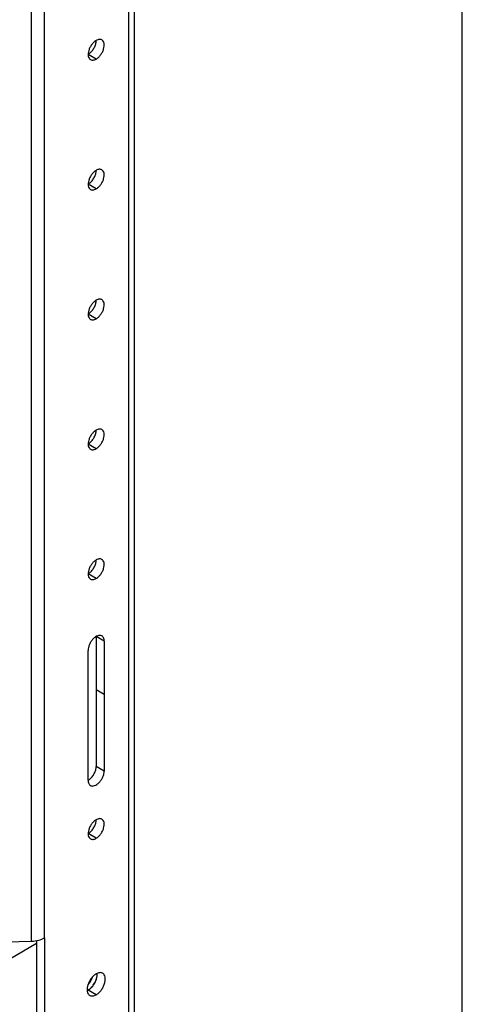
# Model space of a CAD drawing. Units: inches. Extents: x 2 to 132, y 2 to 86.
# Drawn here: x 127 to 132, y 51 to 62 of the extents above; entities that cross this region are included whole.
import ezdxf

# ---------------------------------------------------------------- set-up
doc = ezdxf.new("R2010")
doc.units = ezdxf.units.IN
doc.header["$LTSCALE"] = 7.48
doc.header["$MEASUREMENT"] = 0
doc.layers.get('0').update_dxf_attribs({"linetype": 'CONTINUOUS'})
doc.layers.add('03_ALL_AXES', color=7, linetype='CONTINUOUS')

msp = doc.modelspace()

# ---------------------------------------------------------------- linework, layer by layer
at = {"color": 7, "linetype": 'Continuous'}
for p, q in [((132, 4), (132, 85.6)), ((128.395, 51.242), (128.395, 68.903)), ((128.331, 51.153), (128.331, 68.814)), ((127.405, 52.15), (127.405, 66.749)), ((127.262, 52.113), (127.262, 66.712)), ((127.972, 58.96), (127.884, 59.011)), ((126.989, 52.105), (127.262, 52.113)), ((127.317, 52.119), (127.317, 50.772)), ((127.405, 52.15), (127.405, 50.721)), ((118.336, 46.904), (127.317, 52.089))]:
    msp.add_line(p, q, dxfattribs=at)
for points, knots in [([(127.972, 59.164), (127.963, 59.159), (127.945, 59.145), (127.922, 59.119), (127.903, 59.088), (127.89, 59.055), (127.883, 59.023), (127.884, 58.994), (127.891, 58.973), (127.901, 58.96), (127.907, 58.956), (127.91, 58.954)], [0, 0, 0, 0, 0.128718, 0.270443, 0.417647, 0.562065, 0.695787, 0.813092, 0.91248, 0.957119, 1, 1, 1, 1]), ([(127.971, 59.146), (127.971, 59.147), (127.972, 59.154), (127.972, 59.16), (127.972, 59.164)], [0, 0, 0, 0, 0.25726, 1, 1, 1, 1]), ([(128.035, 59.171), (128.031, 59.173), (128.021, 59.176), (128.005, 59.177), (127.989, 59.173), (127.978, 59.168), (127.972, 59.164)], [0, 0, 0, 0, 0.217701, 0.450908, 0.710633, 1, 1, 1, 1]), ([(127.972, 58.96), (127.981, 58.966), (127.999, 58.979), (128.022, 59.006), (128.041, 59.036), (128.055, 59.069), (128.061, 59.102), (128.061, 59.131), (128.053, 59.152), (128.044, 59.164), (128.038, 59.169), (128.035, 59.171)], [0, 0, 0, 0, 0.128718, 0.270443, 0.417647, 0.562065, 0.695787, 0.813092, 0.91248, 0.957119, 1, 1, 1, 1]), ([(127.884, 59.011), (127.895, 59.018), (127.916, 59.035), (127.942, 59.068), (127.961, 59.105), (127.969, 59.132), (127.971, 59.146)], [0, 0, 0, 0, 0.232697, 0.490113, 0.752811, 1, 1, 1, 1]), ([(127.91, 58.954), (127.914, 58.952), (127.923, 58.948), (127.939, 58.948), (127.956, 58.952), (127.967, 58.957), (127.972, 58.96)], [0, 0, 0, 0, 0.217701, 0.450908, 0.710633, 1, 1, 1, 1]), ([(127.262, 52.113), (127.288, 52.114), (127.338, 52.12), (127.385, 52.138), (127.405, 52.15)], [0, 0, 0, 0, 0.525436, 1, 1, 1, 1])]:
    msp.add_open_spline(points, degree=3, knots=knots, dxfattribs=at)
at = {"layer": '03_ALL_AXES', "color": 7, "linetype": 'Continuous'}
for p, q in [((127.972, 61.818), (127.884, 61.869)), ((127.972, 60.389), (127.884, 60.44)), ((127.972, 57.531), (127.884, 57.582)), ((127.972, 56.103), (127.884, 56.154)), ((128.061, 55.414), (127.972, 55.465)), ((127.972, 55.465), (127.972, 54.036)), ((128.061, 55.414), (128.061, 53.985)), ((127.884, 53.883), (127.884, 55.312)), ((128.061, 54.827), (127.972, 54.878)), ((128.061, 53.985), (127.972, 54.036)), ((127.972, 53.245), (127.884, 53.296)), ((127.972, 51.753), (127.983, 51.746)), ((127.972, 51.523), (127.884, 51.574))]:
    msp.add_line(p, q, dxfattribs=at)
for centre, radius, start, end in [((127.756, 51.764), 0.229, 335.7971, 341.7881), ((127.777, 51.757), 0.207, 341.842, 345.0637), ((127.791, 51.753), 0.193, 345.0671, 348.443), ((127.841, 51.747), 0.142, 355.7902, 359.9213), ((127.762, 51.756), 0.221, 318.1323, 321.2195), ((127.753, 51.763), 0.231, 321.222, 324.2148), ((127.744, 51.77), 0.242, 324.2195, 329.9993), ((127.746, 51.769), 0.24, 329.9715, 335.7982)]:
    msp.add_arc(centre, radius, start, end, dxfattribs=at)
for points, knots in [([(127.972, 62.022), (127.963, 62.017), (127.945, 62.003), (127.922, 61.977), (127.903, 61.946), (127.89, 61.913), (127.883, 61.881), (127.884, 61.851), (127.891, 61.83), (127.901, 61.818), (127.907, 61.814), (127.91, 61.812)], [0, 0, 0, 0, 0.128718, 0.270443, 0.417647, 0.562065, 0.695787, 0.813092, 0.91248, 0.957119, 1, 1, 1, 1]), ([(127.884, 61.869), (127.895, 61.875), (127.916, 61.893), (127.942, 61.925), (127.961, 61.963), (127.969, 61.99), (127.971, 62.004)], [0, 0, 0, 0, 0.232697, 0.490113, 0.752811, 1, 1, 1, 1]), ([(127.971, 62.004), (127.971, 62.005), (127.972, 62.011), (127.972, 62.017), (127.972, 62.022)], [0, 0, 0, 0, 0.25726, 1, 1, 1, 1]), ([(128.035, 62.028), (128.031, 62.031), (128.021, 62.034), (128.005, 62.035), (127.989, 62.031), (127.978, 62.025), (127.972, 62.022)], [0, 0, 0, 0, 0.217701, 0.450908, 0.710633, 1, 1, 1, 1]), ([(127.972, 61.818), (127.981, 61.823), (127.999, 61.837), (128.022, 61.863), (128.041, 61.894), (128.055, 61.927), (128.061, 61.959), (128.061, 61.989), (128.053, 62.01), (128.044, 62.022), (128.038, 62.027), (128.035, 62.028)], [0, 0, 0, 0, 0.128718, 0.270443, 0.417647, 0.562065, 0.695787, 0.813092, 0.91248, 0.957119, 1, 1, 1, 1]), ([(127.91, 61.812), (127.914, 61.809), (127.923, 61.806), (127.939, 61.806), (127.956, 61.81), (127.967, 61.815), (127.972, 61.818)], [0, 0, 0, 0, 0.217701, 0.450908, 0.710633, 1, 1, 1, 1]), ([(127.972, 60.593), (127.963, 60.588), (127.945, 60.574), (127.922, 60.548), (127.903, 60.517), (127.89, 60.484), (127.883, 60.452), (127.884, 60.423), (127.891, 60.401), (127.901, 60.389), (127.907, 60.385), (127.91, 60.383)], [0, 0, 0, 0, 0.128718, 0.270443, 0.417647, 0.562065, 0.695787, 0.813092, 0.91248, 0.957119, 1, 1, 1, 1]), ([(127.884, 60.44), (127.895, 60.447), (127.916, 60.464), (127.942, 60.496), (127.961, 60.534), (127.969, 60.561), (127.971, 60.575)], [0, 0, 0, 0, 0.232697, 0.490113, 0.752811, 1, 1, 1, 1]), ([(127.971, 60.575), (127.971, 60.576), (127.972, 60.582), (127.972, 60.589), (127.972, 60.593)], [0, 0, 0, 0, 0.25726, 1, 1, 1, 1]), ([(128.035, 60.6), (128.031, 60.602), (128.021, 60.605), (128.005, 60.606), (127.989, 60.602), (127.978, 60.596), (127.972, 60.593)], [0, 0, 0, 0, 0.217701, 0.450908, 0.710633, 1, 1, 1, 1]), ([(127.972, 60.389), (127.981, 60.395), (127.999, 60.408), (128.022, 60.435), (128.041, 60.465), (128.055, 60.498), (128.061, 60.531), (128.061, 60.56), (128.053, 60.581), (128.044, 60.593), (128.038, 60.598), (128.035, 60.6)], [0, 0, 0, 0, 0.128718, 0.270443, 0.417647, 0.562065, 0.695787, 0.813092, 0.91248, 0.957119, 1, 1, 1, 1]), ([(127.91, 60.383), (127.914, 60.381), (127.923, 60.377), (127.939, 60.377), (127.956, 60.381), (127.967, 60.386), (127.972, 60.389)], [0, 0, 0, 0, 0.217701, 0.450908, 0.710633, 1, 1, 1, 1]), ([(128.035, 57.742), (128.031, 57.744), (128.021, 57.748), (128.005, 57.748), (127.989, 57.744), (127.978, 57.739), (127.972, 57.736)], [0, 0, 0, 0, 0.217701, 0.450908, 0.710633, 1, 1, 1, 1]), ([(127.972, 57.531), (127.981, 57.537), (127.999, 57.551), (128.022, 57.577), (128.041, 57.608), (128.055, 57.64), (128.061, 57.673), (128.061, 57.702), (128.053, 57.723), (128.044, 57.736), (128.038, 57.74), (128.035, 57.742)], [0, 0, 0, 0, 0.128718, 0.270443, 0.417647, 0.562065, 0.695787, 0.813092, 0.91248, 0.957119, 1, 1, 1, 1]), ([(127.972, 57.736), (127.963, 57.73), (127.945, 57.716), (127.922, 57.69), (127.903, 57.659), (127.89, 57.627), (127.883, 57.594), (127.884, 57.565), (127.891, 57.544), (127.901, 57.531), (127.907, 57.527), (127.91, 57.525)], [0, 0, 0, 0, 0.128718, 0.270443, 0.417647, 0.562065, 0.695787, 0.813092, 0.91248, 0.957119, 1, 1, 1, 1]), ([(127.884, 57.582), (127.895, 57.589), (127.916, 57.606), (127.942, 57.639), (127.961, 57.676), (127.969, 57.704), (127.971, 57.717)], [0, 0, 0, 0, 0.232697, 0.490113, 0.752811, 1, 1, 1, 1]), ([(127.971, 57.717), (127.971, 57.719), (127.972, 57.725), (127.972, 57.731), (127.972, 57.735)], [0, 0, 0, 0, 0.25726, 1, 1, 1, 1]), ([(127.91, 57.525), (127.914, 57.523), (127.923, 57.519), (127.939, 57.519), (127.956, 57.523), (127.967, 57.528), (127.972, 57.531)], [0, 0, 0, 0, 0.217701, 0.450908, 0.710633, 1, 1, 1, 1]), ([(127.972, 56.307), (127.963, 56.301), (127.945, 56.288), (127.922, 56.261), (127.903, 56.231), (127.89, 56.198), (127.883, 56.165), (127.884, 56.136), (127.891, 56.115), (127.901, 56.103), (127.907, 56.098), (127.91, 56.096)], [0, 0, 0, 0, 0.128718, 0.270443, 0.417647, 0.562065, 0.695787, 0.813092, 0.91248, 0.957119, 1, 1, 1, 1]), ([(127.884, 56.154), (127.895, 56.16), (127.916, 56.177), (127.942, 56.21), (127.961, 56.247), (127.969, 56.275), (127.971, 56.288)], [0, 0, 0, 0, 0.232697, 0.490113, 0.752811, 1, 1, 1, 1]), ([(127.971, 56.288), (127.971, 56.29), (127.972, 56.296), (127.972, 56.302), (127.972, 56.306)], [0, 0, 0, 0, 0.25726, 1, 1, 1, 1]), ([(128.035, 56.313), (128.031, 56.315), (128.021, 56.319), (128.005, 56.319), (127.989, 56.315), (127.978, 56.31), (127.972, 56.307)], [0, 0, 0, 0, 0.217701, 0.450908, 0.710633, 1, 1, 1, 1]), ([(127.972, 56.103), (127.981, 56.108), (127.999, 56.122), (128.022, 56.148), (128.041, 56.179), (128.055, 56.212), (128.061, 56.244), (128.061, 56.273), (128.053, 56.294), (128.044, 56.307), (128.038, 56.311), (128.035, 56.313)], [0, 0, 0, 0, 0.128718, 0.270443, 0.417647, 0.562065, 0.695787, 0.813092, 0.91248, 0.957119, 1, 1, 1, 1]), ([(127.91, 56.096), (127.914, 56.094), (127.923, 56.091), (127.939, 56.09), (127.956, 56.094), (127.967, 56.099), (127.972, 56.103)], [0, 0, 0, 0, 0.217701, 0.450908, 0.710633, 1, 1, 1, 1]), ([(128.035, 55.471), (128.032, 55.473), (128.025, 55.476), (128.009, 55.478), (127.988, 55.474), (127.962, 55.46), (127.937, 55.438), (127.915, 55.41), (127.898, 55.378), (127.887, 55.345), (127.884, 55.322), (127.884, 55.312)], [0, 0, 0, 0, 0.042881, 0.08752, 0.186908, 0.304212, 0.437933, 0.582351, 0.729556, 0.871281, 1, 1, 1, 1]), ([(128.061, 55.414), (128.061, 55.42), (128.06, 55.432), (128.055, 55.449), (128.047, 55.462), (128.039, 55.469), (128.035, 55.471)], [0, 0, 0, 0, 0.289369, 0.549094, 0.7823, 1, 1, 1, 1]), ([(127.899, 53.893), (127.91, 53.902), (127.93, 53.922), (127.953, 53.958), (127.968, 53.996), (127.972, 54.023), (127.972, 54.036)], [0, 0, 0, 0, 0.247187, 0.509884, 0.767301, 1, 1, 1, 1]), ([(127.91, 53.826), (127.913, 53.824), (127.92, 53.821), (127.935, 53.819), (127.957, 53.823), (127.983, 53.837), (128.007, 53.859), (128.029, 53.887), (128.046, 53.919), (128.058, 53.952), (128.061, 53.974), (128.061, 53.985)], [0, 0, 0, 0, 0.042881, 0.08752, 0.186908, 0.304212, 0.437933, 0.582351, 0.729556, 0.871281, 1, 1, 1, 1]), ([(127.884, 53.883), (127.885, 53.884), (127.89, 53.887), (127.895, 53.89), (127.899, 53.893)], [0, 0, 0, 0, 0.24261, 1, 1, 1, 1]), ([(127.884, 53.883), (127.884, 53.877), (127.885, 53.865), (127.89, 53.848), (127.898, 53.835), (127.906, 53.828), (127.91, 53.826)], [0, 0, 0, 0, 0.289369, 0.549094, 0.7823, 1, 1, 1, 1]), ([(127.972, 53.449), (127.963, 53.444), (127.945, 53.43), (127.922, 53.404), (127.903, 53.373), (127.89, 53.34), (127.883, 53.308), (127.884, 53.278), (127.891, 53.257), (127.901, 53.245), (127.907, 53.24), (127.91, 53.239)], [0, 0, 0, 0, 0.128718, 0.270443, 0.417647, 0.562065, 0.695787, 0.813092, 0.91248, 0.957119, 1, 1, 1, 1]), ([(127.884, 53.296), (127.895, 53.302), (127.916, 53.319), (127.942, 53.352), (127.961, 53.39), (127.969, 53.417), (127.971, 53.43)], [0, 0, 0, 0, 0.232697, 0.490113, 0.752811, 1, 1, 1, 1]), ([(127.971, 53.43), (127.971, 53.432), (127.972, 53.438), (127.972, 53.444), (127.972, 53.449)], [0, 0, 0, 0, 0.25726, 1, 1, 1, 1]), ([(128.035, 53.455), (128.031, 53.458), (128.021, 53.461), (128.005, 53.461), (127.989, 53.457), (127.978, 53.452), (127.972, 53.449)], [0, 0, 0, 0, 0.217701, 0.450908, 0.710633, 1, 1, 1, 1]), ([(127.972, 53.245), (127.981, 53.25), (127.999, 53.264), (128.022, 53.29), (128.041, 53.321), (128.055, 53.354), (128.061, 53.386), (128.061, 53.416), (128.053, 53.437), (128.044, 53.449), (128.038, 53.453), (128.035, 53.455)], [0, 0, 0, 0, 0.128718, 0.270443, 0.417647, 0.562065, 0.695787, 0.813092, 0.91248, 0.957119, 1, 1, 1, 1]), ([(127.91, 53.239), (127.914, 53.236), (127.923, 53.233), (127.939, 53.232), (127.956, 53.236), (127.967, 53.242), (127.972, 53.245)], [0, 0, 0, 0, 0.217701, 0.450908, 0.710633, 1, 1, 1, 1]), ([(127.972, 51.753), (127.962, 51.747), (127.942, 51.731), (127.916, 51.702), (127.895, 51.667), (127.88, 51.63), (127.872, 51.594), (127.873, 51.561), (127.881, 51.537), (127.892, 51.523), (127.899, 51.518), (127.902, 51.516)], [0, 0, 0, 0, 0.128718, 0.270443, 0.417647, 0.562065, 0.695787, 0.813092, 0.91248, 0.957119, 1, 1, 1, 1]), ([(127.884, 51.574), (127.896, 51.581), (127.92, 51.601), (127.949, 51.637), (127.971, 51.68), (127.98, 51.71), (127.982, 51.726)], [0, 0, 0, 0, 0.232697, 0.490113, 0.752811, 1, 1, 1, 1]), ([(127.884, 51.634), (127.894, 51.646), (127.913, 51.672), (127.926, 51.701), (127.931, 51.716)], [0, 0, 0, 0, 0.499975, 1, 1, 1, 1]), ([(128.042, 51.76), (128.038, 51.762), (128.027, 51.766), (128.009, 51.767), (127.991, 51.762), (127.978, 51.756), (127.972, 51.753)], [0, 0, 0, 0, 0.217701, 0.450908, 0.710633, 1, 1, 1, 1]), ([(127.972, 51.523), (127.983, 51.529), (128.003, 51.545), (128.029, 51.574), (128.05, 51.609), (128.065, 51.646), (128.072, 51.682), (128.072, 51.715), (128.063, 51.739), (128.052, 51.753), (128.046, 51.758), (128.042, 51.76)], [0, 0, 0, 0, 0.128718, 0.270443, 0.417647, 0.562065, 0.695787, 0.813092, 0.91248, 0.957119, 1, 1, 1, 1]), ([(127.98, 51.715), (127.98, 51.716), (127.982, 51.724), (127.982, 51.731), (127.983, 51.736)], [0, 0, 0, 0, 0.256703, 1, 1, 1, 1]), ([(127.982, 51.726), (127.982, 51.728), (127.983, 51.739), (127.983, 51.749), (127.983, 51.757)], [0, 0, 0, 0, 0.262053, 1, 1, 1, 1]), ([(127.983, 51.746), (127.983, 51.747), (127.983, 51.751), (127.983, 51.754), (127.983, 51.757)], [0, 0, 0, 0, 0.254326, 1, 1, 1, 1]), ([(127.874, 51.569), (127.876, 51.57), (127.882, 51.573), (127.888, 51.577), (127.892, 51.58)], [0, 0, 0, 0, 0.24144, 1, 1, 1, 1]), ([(127.874, 51.569), (127.875, 51.57), (127.878, 51.571), (127.881, 51.573), (127.884, 51.574)], [0, 0, 0, 0, 0.245628, 1, 1, 1, 1]), ([(127.892, 51.58), (127.894, 51.581), (127.9, 51.585), (127.905, 51.589), (127.91, 51.593)], [0, 0, 0, 0, 0.243369, 1, 1, 1, 1]), ([(127.91, 51.593), (127.911, 51.594), (127.917, 51.599), (127.922, 51.605), (127.926, 51.609)], [0, 0, 0, 0, 0.245191, 1, 1, 1, 1]), ([(127.902, 51.516), (127.907, 51.514), (127.917, 51.51), (127.935, 51.509), (127.954, 51.514), (127.966, 51.52), (127.972, 51.523)], [0, 0, 0, 0, 0.217701, 0.450908, 0.710633, 1, 1, 1, 1])]:
    msp.add_open_spline(points, degree=3, knots=knots, dxfattribs=at)

doc.saveas('drawing.dxf')
